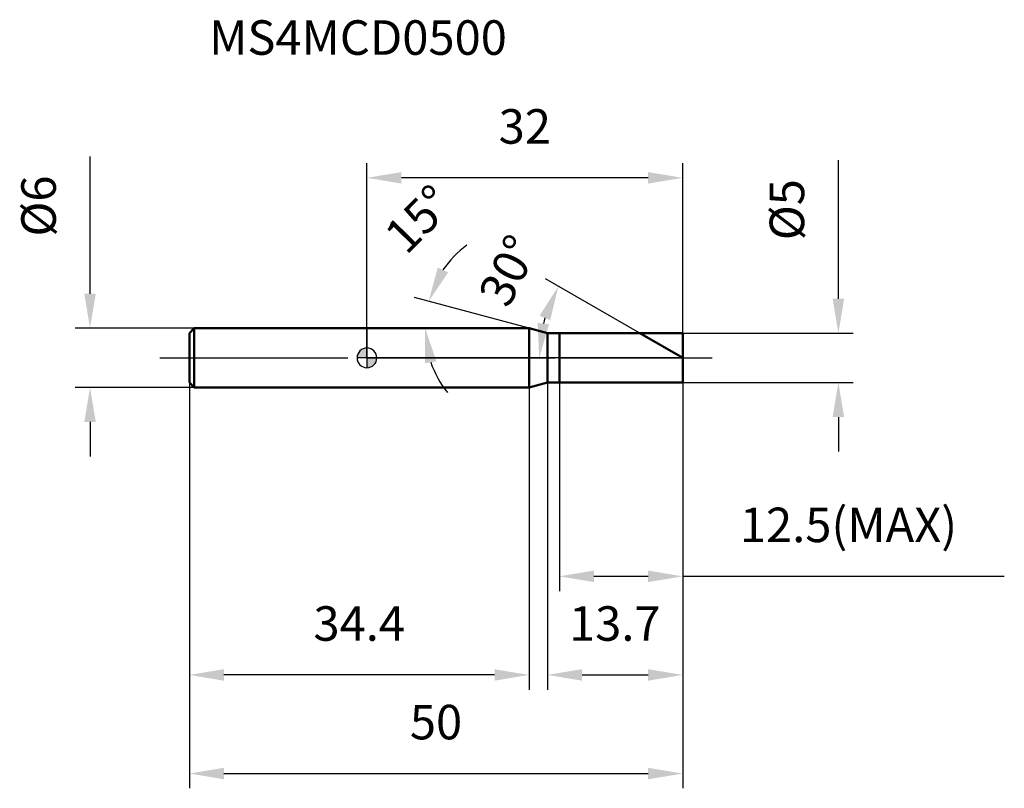
# Model space of a CAD drawing. Units: millimetres. Extents: x -35.2 to 64.6, y -43.7 to 34.3.
import ezdxf

# ---------------------------------------------------------------- set-up
doc = ezdxf.new("R2010")
doc.units = ezdxf.units.MM
doc.linetypes.add('CENTER2', pattern=[28.575, 19.05, -3.175, 3.175, -3.175])
for name, color, linetype, lineweight in [('1', 4, 'Continuous', 50), ('2', 7, 'Continuous', 25), ('4', 2, 'CENTER2', 25), ('cut', 1, 'Continuous', 25), ('nocut', 7, 'Continuous', 25), ('sk1', 4, 'Continuous', 50), ('sk2', 7, 'Continuous', 25), ('sk4', 2, 'CENTER2', 25), ('sk6', 5, 'Continuous', 35)]:
    doc.layers.add(name, color=color, linetype=linetype, lineweight=lineweight)
doc.layers.add('7', color=5, linetype='Continuous')
doc.styles.add('simplex', font='txt.shx', dxfattribs={"height": 3.5})
doc.styles.get("Standard").update_dxf_attribs({"font": 'txt.shx', "bigfont": '@extfont2.shx'})
doc.dimstyles.new('コピー - ISO-25', dxfattribs={"dimscale": 0, "dimtxt": 3.5, "dimasz": 3.5, "dimexe": 1.5, "dimexo": 0, "dimgap": 2.3, "dimtad": 1, "dimdsep": 46, "dimtxsty": 'simplex', "dimcen": 0.09, "dimclrd": 256, "dimclre": 256, "dimclrt": 256, "dimadec": 0, "dimazin": 0, "dimtfac": 1, "dimtofl": 0, "dimtmove": 0, "dimatfit": 3, "dimfxl": 1, "dimtolj": 1, "dimlwd": -1, "dimlwe": -1, "dimarcsym": 0})

# ---------------------------------------------------------------- blocks, each defined once
blk = doc.blocks.new('zero block')
h = blk.add_hatch(color=7)
h.paths.add_polyline_path([(0, 1, 0.414214), (-1, 0), (0, 0)])
h.paths.add_polyline_path([(1, 0), (0, 0), (0, -1, 0.414214)])
at = {"color": 7, "ltscale": 0.2}
for p, q in [((0, -1), (0, 1)), ((-1, 0), (1, 0))]:
    blk.add_line(p, q, dxfattribs=at)
for start, end in [(90, 180), (0, 90), (180, 270), (270, 0)]:
    blk.add_arc((0, 0), 1, start, end, dxfattribs=at)
blk = doc.blocks.new('*D9')
at = {"layer": '2'}
for p, q in [((47.782, 6), (47.782, 20.065)), ((32, 2.5), (49.282, 2.5)), ((32, -2.5), (49.282, -2.5)), ((47.782, -6), (47.782, -9.5))]:
    blk.add_line(p, q, dxfattribs=at)
for points in [[(47.199, 6), (48.366, 6), (47.782, 2.5)], [(48.366, -6), (47.199, -6), (47.782, -2.5)]]:
    blk.add_solid(points, dxfattribs=at)
at = {"layer": 'Defpoints', "color": 0}
for p in [(32, 2.5), (32, -2.5), (47.782, -2.5)]:
    blk.add_point(p, dxfattribs=at)
at = {"layer": '2', "insert": (40.816, 11.931), "char_height": 3.5, "attachment_point": 1, "rotation": 90, "line_spacing_factor": 0.9, "style": 'simplex'}
blk.add_mtext('\\A1;%%c5', dxfattribs=at)
blk = doc.blocks.new('*D10')
at = {"layer": '2'}
for p, q in [((16.434, 3), (4.802, 6.117)), ((13.413, 3), (4.392, 3))]:
    blk.add_line(p, q, dxfattribs=at)
for start, end in [(126.77901, 145.88951), (199.11049, 218.22099)]:
    blk.add_arc((16.434, 3), 10.542, start, end, dxfattribs=at)
for points in [[(7.175, 9.154), (8.236, 8.67), (6.251, 5.729)], [(7.048, -0.355), (5.897, -0.548), (5.892, 3)]]:
    blk.add_solid(points, dxfattribs=at)
at = {"layer": 'Defpoints', "color": 0}
for p in [(5.932, 3.919), (13.413, 3), (13.453, 3), (16.434, 3), (16.473, 2.99)]:
    blk.add_point(p, dxfattribs=at)
at = {"layer": '2', "insert": (3.982, 15.309), "char_height": 3.5, "attachment_point": 2, "rotation": 45.32877, "line_spacing_factor": 0.9, "style": 'simplex'}
blk.add_mtext('\\A1;15%%d', dxfattribs=at)
blk = doc.blocks.new('*D11')
at = {"layer": '2'}
for p, q in [((27.67, 2.5), (18.107, 8.021)), ((32, 0), (15.958, 0))]:
    blk.add_line(p, q, dxfattribs=at)
blk.add_arc((32, 0), 14.542, 163.82372, 166.17628, dxfattribs=at)
for points in [[(18.57, 3.823), (17.497, 4.28), (19.406, 7.271)], [(17.3, 3.545), (18.458, 3.404), (17.458, 0)]]:
    blk.add_solid(points, dxfattribs=at)
at = {"layer": 'Defpoints', "color": 0}
for p in [(17.679, 2.525), (27.67, 2.5), (27.831, 2.407), (32, 0), (32.186, 0)]:
    blk.add_point(p, dxfattribs=at)
at = {"layer": '2', "insert": (12.772, 9.638), "char_height": 3.5, "attachment_point": 2, "rotation": 63.37799, "line_spacing_factor": 0.9, "style": 'simplex'}
blk.add_mtext('\\A1;30%%d', dxfattribs=at)
blk = doc.blocks.new('*D3')
at = {"layer": '2'}
for p, q in [((18.3, -2.5), (18.3, -33.658)), ((32, -2.5), (32, -33.658)), ((21.8, -32.158), (28.5, -32.158))]:
    blk.add_line(p, q, dxfattribs=at)
for points in [[(21.8, -31.575), (21.8, -32.741), (18.3, -32.158)], [(28.5, -32.741), (28.5, -31.575), (32, -32.158)]]:
    blk.add_solid(points, dxfattribs=at)
at = {"layer": 'Defpoints', "color": 0}
for p in [(18.3, -2.5), (32, -2.5), (32, -32.158)]:
    blk.add_point(p, dxfattribs=at)
at = {"layer": '2', "insert": (20.483, -25.191), "char_height": 3.5, "attachment_point": 1, "line_spacing_factor": 0.9, "style": 'simplex'}
blk.add_mtext('\\A1;13.7', dxfattribs=at)
blk = doc.blocks.new('*D4')
at = {"layer": '2'}
for p, q in [((19.5, -2.5), (19.5, -23.658)), ((32, -2.5), (32, -23.658)), ((23, -22.158), (28.5, -22.158)), ((32, -22.158), (64.6, -22.158))]:
    blk.add_line(p, q, dxfattribs=at)
for points in [[(23, -21.575), (23, -22.741), (19.5, -22.158)], [(28.5, -22.741), (28.5, -21.575), (32, -22.158)]]:
    blk.add_solid(points, dxfattribs=at)
at = {"layer": 'Defpoints', "color": 0}
for p in [(19.5, -2.5), (32, -2.5), (32, -22.158)]:
    blk.add_point(p, dxfattribs=at)
at = {"layer": '2', "insert": (37.8, -15.191), "char_height": 3.5, "attachment_point": 1, "line_spacing_factor": 0.9, "style": 'simplex'}
blk.add_mtext('\\A1;12.5(MAX)', dxfattribs=at)
blk = doc.blocks.new('*D5')
at = {"layer": 'Defpoints', "color": 0}
for p in [(-28.069, 3), (-17.5, 3), (-17.5, -3)]:
    blk.add_point(p, dxfattribs=at)
at = {"layer": 'sk2'}
for p, q in [((-28.069, 6.5), (-28.069, 20.433)), ((-17.5, 3), (-29.569, 3)), ((-17.5, -3), (-29.569, -3)), ((-28.069, -6.5), (-28.069, -10))]:
    blk.add_line(p, q, dxfattribs=at)
for points in [[(-28.652, 6.5), (-27.486, 6.5), (-28.069, 3)], [(-27.486, -6.5), (-28.652, -6.5), (-28.069, -3)]]:
    blk.add_solid(points, dxfattribs=at)
at = {"layer": 'sk2', "insert": (-35.036, 12.3), "char_height": 3.5, "attachment_point": 1, "rotation": 90, "line_spacing_factor": 0.9, "style": 'simplex'}
blk.add_mtext('\\A1;%%c6', dxfattribs=at)
blk = doc.blocks.new('*D6')
at = {"layer": 'Defpoints', "color": 0}
for p in [(-18, -2.5), (32, -2.5), (32, -42.158)]:
    blk.add_point(p, dxfattribs=at)
at = {"layer": 'sk2'}
for p, q in [((-18, -2.5), (-18, -43.658)), ((32, -2.5), (32, -43.658)), ((-14.5, -42.158), (28.5, -42.158))]:
    blk.add_line(p, q, dxfattribs=at)
for points in [[(-14.5, -41.575), (-14.5, -42.741), (-18, -42.158)], [(28.5, -41.575), (28.5, -42.741), (32, -42.158)]]:
    blk.add_solid(points, dxfattribs=at)
at = {"layer": 'sk2', "insert": (7, -35.191), "char_height": 3.5, "attachment_point": 2, "line_spacing_factor": 0.9, "style": 'simplex'}
blk.add_mtext('\\A1;50', dxfattribs=at)
blk = doc.blocks.new('*D7')
at = {"layer": 'Defpoints', "color": 0}
for p in [(-18, -2.5), (16.434, -3), (-18, -32.158)]:
    blk.add_point(p, dxfattribs=at)
at = {"layer": 'sk2'}
for p, q in [((-18, -2.5), (-18, -33.658)), ((16.434, -3), (16.434, -33.658)), ((12.934, -32.158), (-14.5, -32.158))]:
    blk.add_line(p, q, dxfattribs=at)
for points in [[(-14.5, -31.575), (-14.5, -32.741), (-18, -32.158)], [(12.934, -31.575), (12.934, -32.741), (16.434, -32.158)]]:
    blk.add_solid(points, dxfattribs=at)
at = {"layer": 'sk2', "insert": (-0.783, -25.191), "char_height": 3.5, "attachment_point": 2, "line_spacing_factor": 0.9, "style": 'simplex'}
blk.add_mtext('\\A1;34.4', dxfattribs=at)
blk = doc.blocks.new('*D8')
at = {"layer": '2'}
for p, q in [((0, 0), (0, 19.756)), ((32, 2.5), (32, 19.756)), ((28.5, 18.256), (3.5, 18.256))]:
    blk.add_line(p, q, dxfattribs=at)
for points in [[(3.5, 18.839), (3.5, 17.673), (0, 18.256)], [(28.5, 17.673), (28.5, 18.839), (32, 18.256)]]:
    blk.add_solid(points, dxfattribs=at)
at = {"layer": 'Defpoints', "color": 0}
for p in [(0, 18.256), (32, 2.5), (0, 0)]:
    blk.add_point(p, dxfattribs=at)
at = {"layer": '2', "insert": (16, 25.223), "char_height": 3.5, "attachment_point": 2, "line_spacing_factor": 0.9, "style": 'simplex'}
blk.add_mtext('\\A1;32', dxfattribs=at)

msp = doc.modelspace()

# ---------------------------------------------------------------- linework, layer by layer
at = {"layer": '1'}
for p, q in [((16.434, 3), (0, 3)), ((18.3, 2.5), (16.434, 3)), ((16.434, 3), (16.434, -3)), ((18.3, 2.5), (32, 2.5)), ((18.3, -2.5), (18.3, 2.5)), ((19.5, 2.5), (19.5, -2.5)), ((32, 0), (27.67, 2.5)), ((32, 2.5), (32, -2.5)), ((16.434, -3), (18.3, -2.5)), ((32, -2.5), (18.3, -2.5)), ((0, -3), (16.434, -3))]:
    msp.add_line(p, q, dxfattribs=at)
at = {"layer": '4'}
msp.add_line((0, 0), (35, 0), dxfattribs=at)
at = {"layer": '7'}
for p, q in [((19.5, 2.5), (32, 2.5)), ((19.5, 2.5), (19.5, -2.5)), ((32, 2.5), (32, -2.5)), ((32, -2.5), (19.5, -2.5))]:
    msp.add_line(p, q, dxfattribs=at)
at = {"layer": 'cut'}
for p, q in [((19.5, 2.5), (32, 2.5)), ((19.5, 2.5), (19.5, 0)), ((32, 2.5), (32, 0)), ((19.5, 0), (32, 0))]:
    msp.add_line(p, q, dxfattribs=at)
at = {"layer": 'nocut'}
for p, q in [((0, 3), (0, 0)), ((16.434, 3), (0, 3)), ((18.3, 2.5), (16.434, 3)), ((18.3, 2.5), (19.5, 2.5)), ((19.5, 2.5), (19.5, 0)), ((19.5, 0), (0, 0))]:
    msp.add_line(p, q, dxfattribs=at)
at = {"layer": 'sk1'}
for p, q in [((-18, 2.5), (-17.5, 3)), ((-17.5, 3), (-17.5, -3)), ((0, 3), (-17.5, 3)), ((-18, 2.5), (-18, -2.5)), ((-18, -2.5), (-17.5, -3)), ((-17.5, -3), (0, -3))]:
    msp.add_line(p, q, dxfattribs=at)
at = {"layer": 'sk4'}
msp.add_line((-21, 0), (0, 0), dxfattribs=at)

# ---------------------------------------------------------------- block references
at = {"rotation": 180}
msp.add_blockref('zero block', (0, 0), dxfattribs=at)

# ---------------------------------------------------------------- texts
at = {"layer": 'sk6', "insert": (-16, 34.236), "char_height": 3.5, "width": 35.7, "attachment_point": 1, "line_spacing_factor": 0.9}
msp.add_mtext('MS4MCD0500', dxfattribs=at)

# ---------------------------------------------------------------- dimensions: what is measured, and where the dimension line sits
at = {"layer": '2'}
dim = msp.add_linear_dim(base=(0, 18.256), p1=(32, 2.5), p2=(0, 0), angle=180, dimstyle='コピー - ISO-25', override={"dimscale": 1, "dimdec": 1}, dxfattribs=at)
dim.commit()
dim.dimension.update_dxf_attribs({"geometry": '*D8', "text_midpoint": (16, 18.256), "dimtype": 160})
dim = msp.add_linear_dim(base=(47.782, -2.5), p1=(32, 2.5), p2=(32, -2.5), angle=270, text='%%c<>', dimstyle='コピー - ISO-25', override={"dimscale": 1, "dimdec": 1}, dxfattribs=at)
dim.commit()
dim.dimension.update_dxf_attribs({"geometry": '*D9', "text_midpoint": (47.782, 14.848), "dimtype": 160})
for base, line1, line2, picture, middle in [((5.9318, 3.9188), ((16.4728, 2.9896), (16.434, 3)), ((13.4534, 3), (13.4132, 3)), '*D10', (8.9368, 10.4116)), ((17.679, 2.525), ((27.831, 2.407), (27.67, 2.5)), ((32.186, 0), (32, 0)), '*D11', (19, 6.516))]:
    dim = msp.add_angular_dim_2l(base=base, line1=line1, line2=line2, dimstyle='コピー - ISO-25', override={"dimscale": 1, "dimdec": 1}, dxfattribs=at)
    dim.commit()
    dim.dimension.update_dxf_attribs({"geometry": picture, "text_midpoint": middle, "dimtype": 162})
dim = msp.add_linear_dim(base=(32, -32.158), p1=(18.3, -2.5), p2=(32, -2.5), dimstyle='コピー - ISO-25', override={"dimscale": 1, "dimdec": 1}, dxfattribs=at)
dim.commit()
dim.dimension.update_dxf_attribs({"geometry": '*D3', "text_midpoint": (25.15, -32.158), "dimtype": 160})
dim = msp.add_linear_dim(base=(32, -22.158), p1=(19.5, -2.5), p2=(32, -2.5), text='<>(MAX)', dimstyle='コピー - ISO-25', override={"dimscale": 1, "dimdec": 1}, dxfattribs=at)
dim.commit()
dim.dimension.update_dxf_attribs({"geometry": '*D4', "text_midpoint": (50.05, -22.158), "dimtype": 160})
at = {"layer": 'sk2'}
dim = msp.add_linear_dim(base=(-28.069, 3), p1=(-17.5, -3), p2=(-17.5, 3), angle=90, text='%%c<>', dimstyle='コピー - ISO-25', override={"dimscale": 1, "dimdec": 1}, dxfattribs=at)
dim.commit()
dim.dimension.update_dxf_attribs({"geometry": '*D5', "text_midpoint": (-28.069, 15.217), "dimtype": 160})
dim = msp.add_linear_dim(base=(32, -42.158), p1=(-18, -2.5), p2=(32, -2.5), dimstyle='コピー - ISO-25', override={"dimscale": 1, "dimdec": 1}, dxfattribs=at)
dim.commit()
dim.dimension.update_dxf_attribs({"geometry": '*D6', "text_midpoint": (7, -42.158), "dimtype": 160})
dim = msp.add_linear_dim(base=(-18, -32.158), p1=(16.434, -3), p2=(-18, -2.5), angle=180, dimstyle='コピー - ISO-25', override={"dimscale": 1, "dimdec": 1}, dxfattribs=at)
dim.commit()
dim.dimension.update_dxf_attribs({"geometry": '*D7', "text_midpoint": (-0.783, -32.158), "dimtype": 160})

doc.saveas('drawing.dxf')
